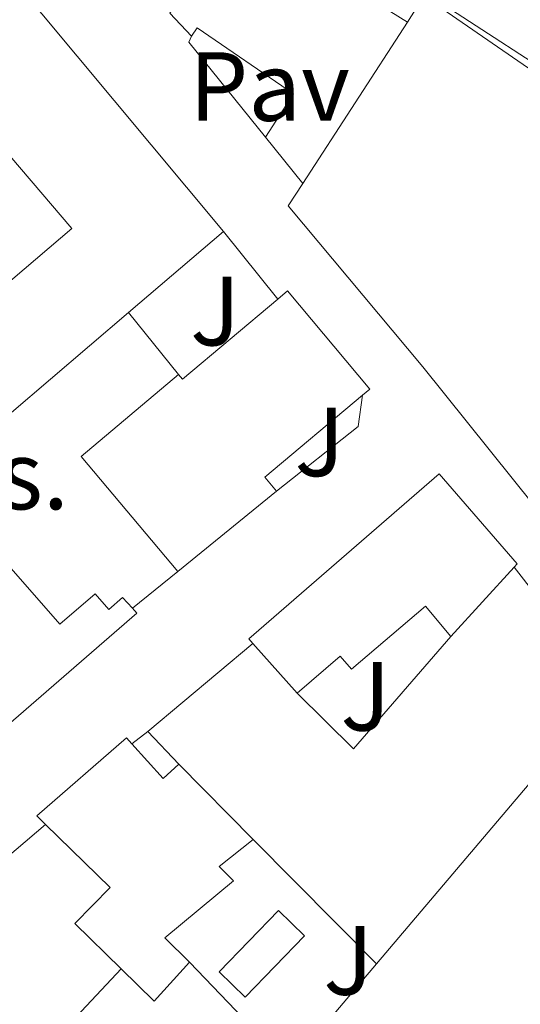
# Model space of a CAD drawing. Units: metres. Extents: x 612185 to 615685, y 4646048 to 4648415.
# Drawn here: x 612395 to 612446, y 4647909 to 4648009 of the extents above; entities that cross this region are included whole.
import ezdxf
from ezdxf.enums import TextEntityAlignment as Align

# ---------------------------------------------------------------- set-up
doc = ezdxf.new("R2010")
doc.units = ezdxf.units.M
doc.header["$MEASUREMENT"] = 0
doc.linetypes.add('DGN Style 3', pattern=[2.435890702152634, 1.739921930109024, -0.6959687720436097])
for name, color, linetype, lineweight in [('construcción en construcción', 1, 'DGN Style 3', 13), ('Edificio', 1, 'Continuous', 13), ('Línea  de muro-pared o tapia', 1, 'Continuous', 13), ('Línea de asfalto', 7, 'Continuous', 13), ('Línea de bordillo', 7, 'Continuous', 13), ('Línea telefónica', 7, 'Continuous', 0), ('Pavimento', 7, 'Continuous', 0), ('Piscina', 1, 'Continuous', 0), ('Zona ajardinada', 92, 'Continuous', 0)]:
    doc.layers.add(name, color=color, linetype=linetype, lineweight=lineweight)
doc.styles.add('Style-Arial', font='arial.ttf')

msp = doc.modelspace()

# ---------------------------------------------------------------- linework, layer by layer
at = {"layer": 'Edificio', "color": 51, "linetype": 'Continuous', "lineweight": 13, "extrusion": (-0.01698399664114709, 0.01805990594313734, 0.9996926445940365), "elevation": 73914.4038685177, "flags": 128}
msp.add_lwpolyline([(-3630357.681765491, -2965478.213476349), (-3630357.681765491, -2965481.440394384)], dxfattribs=at)
at = {"layer": 'Edificio', "color": 51, "linetype": 'Continuous', "lineweight": 13, "extrusion": (0.009695692464484948, 0.0149660782473188, 0.9998409923830536), "elevation": 75874.72196471406, "flags": 128}
msp.add_lwpolyline([(612402.3265728785, 4647393.691869592), (612391.6536806546, 4647377.220024778)], dxfattribs=at)
at = {"layer": 'Edificio', "color": 51, "linetype": 'Continuous', "lineweight": 13, "extrusion": (0.01131719514750587, -0.01415395910460747, 0.9998357797836894), "elevation": -58481.94121339273, "flags": 128}
msp.add_lwpolyline([(612380.6107173127, 4647630.082773971), (612376.8197150624, 4647634.823248836)], dxfattribs=at)
at = {"layer": 'Edificio', "color": 51, "linetype": 'Continuous', "lineweight": 13, "extrusion": (0.00835148204456742, 0.007143623072707168, 0.9999396088749833), "elevation": 38694.13855847056, "flags": 128}
msp.add_lwpolyline([(612391.5102145522, 4647829.567682149), (612381.829382915, 4647821.28747087)], dxfattribs=at)
at = {"layer": 'Edificio', "color": 51, "linetype": 'Continuous', "lineweight": 13, "extrusion": (0.2502427807544355, -0.2749631675667765, 0.9283177296389057), "elevation": -1124420.79916228, "flags": 128}
msp.add_lwpolyline([(3581376.52366991, 2808579.518975383), (3581376.496419779, 2808578.84654886), (3581389.198227494, 2808578.308607641)], dxfattribs=at)
at = {"layer": 'Edificio', "color": 51, "linetype": 'Continuous', "lineweight": 13, "extrusion": (0.008710304484425143, 0.007445340666863622, 0.9999343465938867), "elevation": 40316.25878681087, "flags": 128}
msp.add_lwpolyline([(612379.8194768364, 4647807.764695036), (612359.9176186289, 4647790.754223558)], dxfattribs=at)
at = {"layer": 'Edificio', "color": 51, "linetype": 'Continuous', "lineweight": 13, "extrusion": (-0.03753138591440692, 0.0552763445054017, 0.9977654638287817), "elevation": 234313.3852674168, "flags": 128}
msp.add_lwpolyline([(-3117560.71232689, -3493483.170862737), (-3117559.124555399, -3493498.437177998), (-3117572.027640923, -3493499.784205816)], dxfattribs=at)
at = {"layer": 'Edificio', "color": 51, "linetype": 'Continuous', "lineweight": 13, "extrusion": (0.2407664865165563, -0.07090406491420645, 0.9679897275018547), "elevation": -181743.7679248641, "flags": 128}
msp.add_lwpolyline([(4631659.482202744, 702425.7541481825), (4631648.654694753, 702433.1648074429), (4631647.628706614, 702431.5711172795)], dxfattribs=at)
at = {"layer": 'Edificio', "color": 51, "linetype": 'Continuous', "lineweight": 13, "extrusion": (-0.001793798811686721, -0.001461812165833284, 0.9999973226919237), "elevation": -7515.937614917461, "flags": 128}
msp.add_lwpolyline([(612421.111087, 4647954.879208935), (612411.0610493552, 4647946.689200185)], dxfattribs=at)
at = {"layer": 'Edificio', "color": 51, "linetype": 'Continuous', "lineweight": 13, "extrusion": (-0.0225264479962783, -0.02465355841115151, 0.999442225042718), "elevation": -128008.7991819225, "flags": 128}
msp.add_lwpolyline([(-2683108.16879106, 3842278.307201355), (-2683108.16879106, 3842268.724983449)], dxfattribs=at)
at = {"layer": 'Edificio', "color": 51, "linetype": 'Continuous', "lineweight": 13, "extrusion": (0.02447660175746806, -0.02745494931876909, 0.9993233319223114), "elevation": -112243.2431172646, "flags": 128}
msp.add_lwpolyline([(3550150.548935967, 3059778.451227072), (3550150.548935967, 3059785.248123422)], dxfattribs=at)
at = {"layer": 'Edificio', "color": 51, "linetype": 'Continuous', "lineweight": 13, "extrusion": (0.008008289895279524, 0.05247613954701623, 0.9985900670801784), "elevation": 249185.3810805524, "flags": 128}
msp.add_lwpolyline([(95797.29696620023, -4680499.149483472), (95793.62082020263, -4680496.13537488), (95792.27078446641, -4680497.830810962)], dxfattribs=at)
at = {"layer": 'Edificio', "color": 51, "linetype": 'Continuous', "lineweight": 13, "extrusion": (-0.0182220497053875, 0.01841386075584215, 0.9996643870002567), "elevation": 74802.83392414676, "flags": 128}
msp.add_lwpolyline([(-3704634.454063494, -2872005.841796816), (-3704634.454063494, -2871995.033429687)], dxfattribs=at)
at = {"layer": 'Edificio', "color": 51, "linetype": 'Continuous', "lineweight": 13, "extrusion": (-0.1318809521176746, -0.1470524071631241, 0.9802974059009165), "elevation": -763883.6516442236, "flags": 128}
msp.add_lwpolyline([(-2647303.400679073, 3792942.086823136), (-2647303.416028617, 3792936.619221799), (-2647308.107360222, 3792936.821725552)], dxfattribs=at)
at = {"layer": 'Edificio', "color": 1, "linetype": 'Continuous', "lineweight": 13}
for points in [[(612419.9500000002, 4648018.300000001, 374.5), (612425.1699999999, 4648014.84, 375.679999999993), (612426.5700000003, 4648016.970000001, 375.0299999999988), (612431.4800000006, 4648013.720000001, 374.9199999999983), (612430.0999999996, 4648011.640000001, 374.4199999999983), (612434.75, 4648008.74, 374.3399999999965), (612424.0800000001, 4647992.27, 374.6900000000023), (612420.29, 4647997.01, 374.8000000000029), (612423.1600000003, 4648001.42, 376.0599999999977), (612413.3099999996, 4648008.140000001, 374.4600000000065), (612412.7400000002, 4648007.289999999, 373.1600000000035), (612410.5300000003, 4648009.640000001, 373.0800000000018), (612412.2199999997, 4648012.15, 372.7799999999988), (612414.6900000004, 4648010.34, 375.6000000000058)], [(612422.5300000003, 4647981.310000001, 375.4600000000065), (612430.9299999997, 4647971.310000001, 375.4600000000065), (612430.1699999999, 4647970.680000001, 375.6100000000006), (612420.2300000006, 4647962.32, 377.4700000000012), (612421.4199999999, 4647960.9, 377.070000000007), (612411.3700000001, 4647952.710000001, 377.0399999999936), (612401.5, 4647964.42, 376.0200000000041), (612411.4199999999, 4647972.779999999, 375.929999999993), (612411.8200000003, 4647972.300000001, 375.679999999993), (612421.5499999998, 4647980.480000001, 375.4799999999959)], [(612445.6399999997, 4647953.15, 376.2200000000012), (612439.1799999997, 4647946.08, 375.8999999999942), (612436.5899999999, 4647949.17, 375.9600000000065), (612429.0599999996, 4647942.730000001, 376.2100000000065), (612427.9100000003, 4647944.07, 375.8999999999942), (612423.5099999999, 4647940.289999999, 375.929999999993), (612418.9900000002, 4647945.359999999, 376.179999999993), (612418.5899999999, 4647945.810000001, 376.2100000000065), (612437.9800000006, 4647962.65, 376.3600000000006), (612445.9400000004, 4647953.480000001, 376.2400000000052)], [(612393.9000000004, 4647953.539999999, 377.320000000007), (612399.3300000001, 4647947.310000001, 377.3500000000058), (612402.9199999999, 4647950.42, 375), (612404.3099999996, 4647948.810000001, 374.7200000000012), (612405.7199999997, 4647950.029999999, 374.6600000000035), (612406.7199999997, 4647948.949999999, 374.8899999999995), (612407.1900000004, 4647948.449999999, 375), (612381.5, 4647926.189999999, 377.8899999999995), (612366.75, 4647913.41, 379.5500000000029), (612358.6900000004, 4647923.02, 378.0899999999965), (612375.7999999998, 4647937.850000001, 377.7100000000065), (612381.2199999997, 4647942.550000001, 377.6000000000058)], [(612406.6699999999, 4647935.100000001, 375.8899999999995), (612409.8499999996, 4647931.57, 376.0500000000029), (612411.4400000004, 4647933.039999999, 375.9600000000065), (612419.04, 4647925.359999999, 376.2400000000052), (612415.5800000001, 4647922.59, 376.0200000000041), (612417.0300000003, 4647921.140000001, 375.7100000000065), (612410.0300000003, 4647915.34, 376.2700000000041), (612412.5300000003, 4647912.859999999, 376.0800000000018), (612408.9400000004, 4647908.880000001, 375), (612405.5800000001, 4647912.16, 375.0399999999936), (612400.8499999996, 4647916.779999999, 375.0899999999965), (612404.4600000001, 4647920.470000001, 376.5800000000018), (612397.8700000001, 4647926.9, 375.3999999999942), (612396.9900000002, 4647927.76, 375.25), (612406.1200000001, 4647935.720000001, 375.8699999999953)]]:
    msp.add_polyline3d(points, close=True, dxfattribs=at)
at = {"layer": 'Edificio', "color": 51, "linetype": 'Continuous', "lineweight": 13}
for points in [[(612419.9500000002, 4648018.300000001, 374.5), (612425.1699999999, 4648014.84, 375.679999999993), (612426.5700000003, 4648016.970000001, 375.0299999999988), (612431.4800000006, 4648013.720000001, 374.9199999999983), (612430.0999999996, 4648011.640000001, 374.4199999999983), (612434.75, 4648008.74, 374.3399999999965)], [(612339.1500000004, 4647946.32, 376.3000000000029), (612332.75, 4647953.949999999, 376.6100000000006), (612370.4000000004, 4648012.550000001, 376.9799999999959), (612380.04, 4648013.210000001, 376.429999999993), (612393.7100000001, 4648014.140000001, 375.6499999999942), (612416.0099999999, 4647987.390000001, 376.1100000000006)], [(612420.29, 4647997.01, 374.8000000000029), (612423.1600000003, 4648001.42, 376.0599999999977), (612413.3099999996, 4648008.140000001, 374.4600000000065), (612412.7400000002, 4648007.289999999, 373.1600000000035)], [(612385.0800000001, 4647979.550000001, 373.8000000000029), (612388.4800000006, 4647977.430000001, 376.5200000000041), (612400.5499999998, 4647987.67, 376.4199999999983), (612392.2400000002, 4647997.41, 376.8500000000058)], [(612421.5499999998, 4647980.480000001, 375.4799999999959), (612422.5300000003, 4647981.310000001, 375.4600000000065), (612430.9299999997, 4647971.310000001, 375.4600000000065), (612430.1699999999, 4647970.680000001, 375.6100000000006)], [(612418.9900000002, 4647945.359999999, 376.179999999993), (612418.5899999999, 4647945.810000001, 376.2100000000065), (612437.9800000006, 4647962.65, 376.3600000000006), (612445.9400000004, 4647953.480000001, 376.2400000000052), (612445.6399999997, 4647953.15, 376.2200000000012)], [(612393.9000000004, 4647953.539999999, 377.320000000007), (612399.3300000001, 4647947.310000001, 377.3500000000058), (612402.9199999999, 4647950.42, 375), (612404.3099999996, 4647948.810000001, 374.7200000000012), (612405.7199999997, 4647950.029999999, 374.6600000000035), (612406.7199999997, 4647948.949999999, 374.8899999999995)], [(612406.7199999997, 4647948.949999999, 374.8899999999995), (612407.1900000004, 4647948.449999999, 375), (612381.5, 4647926.189999999, 377.8899999999995), (612366.75, 4647913.41, 379.5500000000029), (612358.6900000004, 4647923.02, 378.0899999999965)], [(612439.1799999997, 4647946.08, 375.8999999999942), (612436.5899999999, 4647949.17, 375.9600000000065), (612429.0599999996, 4647942.730000001, 376.2100000000065), (612427.9100000003, 4647944.07, 375.8999999999942), (612423.5099999999, 4647940.289999999, 375.929999999993)], [(612397.8700000001, 4647926.9, 375.3999999999942), (612396.9900000002, 4647927.76, 375.25), (612406.1200000001, 4647935.720000001, 375.8699999999953), (612406.6699999999, 4647935.100000001, 375.8899999999995)], [(612405.5800000001, 4647912.16, 375.0399999999936), (612400.8499999996, 4647916.779999999, 375.0899999999965), (612404.4600000001, 4647920.470000001, 376.5800000000018), (612397.8700000001, 4647926.9, 375.3999999999942)], [(612419.04, 4647925.359999999, 376.2400000000052), (612415.5800000001, 4647922.59, 376.0200000000041), (612417.0300000003, 4647921.140000001, 375.7100000000065), (612410.0300000003, 4647915.34, 376.2700000000041), (612412.5300000003, 4647912.859999999, 376.0800000000018)]]:
    msp.add_polyline3d(points, dxfattribs=at)
at = {"layer": 'Edificio', "color": 1, "linetype": 'Continuous', "lineweight": 13}
for points in [[(612393.7100000001, 4648014.140000001, 375.6499999999942), (612416.0099999999, 4647987.390000001, 376.1100000000006), (612406.3300000001, 4647979.109999999, 376.25), (612386.4299999997, 4647962.100000001, 376.5500000000029)], [(612388.4800000006, 4647977.430000001, 376.5200000000041), (612400.5499999998, 4647987.67, 376.4199999999983), (612392.2400000002, 4647997.41, 376.8500000000058)]]:
    msp.add_polyline3d(points, dxfattribs=at)
at = {"layer": 'Línea  de muro-pared o tapia', "color": 1, "linetype": 'Continuous', "lineweight": 13, "extrusion": (0.03284886559550614, 0.03927767709166274, 0.9986882477086488), "elevation": 203053.8322963938, "flags": 128}
msp.add_lwpolyline([(2512062.129647731, -3953176.181645743), (2512058.288746199, -3953143.566597444), (2512077.906303552, -3953141.223001159)], dxfattribs=at)
at = {"layer": 'Línea  de muro-pared o tapia', "color": 1, "linetype": 'Continuous', "lineweight": 13, "extrusion": (0.009020162807647319, 0.01442261326223095, 0.9998553019760468), "elevation": 72933.8896420127, "flags": 128}
msp.add_lwpolyline([(612408.3327810016, 4647443.219307525), (612406.4623158275, 4647440.228996498)], dxfattribs=at)
at = {"layer": 'Línea  de muro-pared o tapia', "color": 1, "linetype": 'Continuous', "lineweight": 13, "extrusion": (0.01489847823424881, -0.006565431079054595, 0.9998674564466281), "elevation": -21019.11309084597, "flags": 128}
msp.add_lwpolyline([(612346.7595577141, 4647959.186414886), (612338.9477427882, 4647968.876623736), (612339.2077139297, 4647969.466636453)], dxfattribs=at)
at = {"layer": 'Línea  de muro-pared o tapia', "color": 1, "linetype": 'Continuous', "lineweight": 13, "extrusion": (-0.01271032543505588, 0.01585349255527728, 0.9997935358868524), "elevation": 66277.75926954218, "flags": 128}
msp.add_lwpolyline([(-3385224.631537643, -3242638.083442691), (-3385224.631537643, -3242629.224994746)], dxfattribs=at)
at = {"layer": 'Línea  de muro-pared o tapia', "color": 1, "linetype": 'Continuous', "lineweight": 13, "elevation": 374.7200000000012, "flags": 128}
msp.add_lwpolyline([(612406.3300000001, 4647979.109999999), (612411.4199999999, 4647972.779999999)], dxfattribs=at)
at = {"layer": 'Línea  de muro-pared o tapia', "color": 1, "linetype": 'Continuous', "lineweight": 13, "extrusion": (0.008106703329320128, -0.001118165975003813, 0.9999665149723678), "elevation": 141.5945068537258, "flags": 128}
msp.add_lwpolyline([(612407.0135345339, 4647973.743996576), (612406.5735489929, 4647970.553994582), (612398.2633356554, 4647963.963990463)], dxfattribs=at)
at = {"layer": 'Línea  de muro-pared o tapia', "color": 1, "linetype": 'Continuous', "lineweight": 13, "extrusion": (-0.01690032211777879, -0.01366563681363937, 0.9997637868430689), "elevation": -73492.14169406265, "flags": 128}
msp.add_lwpolyline([(-3229162.934167682, 3397884.322770705), (-3229162.934167682, 3397878.341382905)], dxfattribs=at)
at = {"layer": 'Línea  de muro-pared o tapia', "color": 1, "linetype": 'Continuous', "lineweight": 13, "extrusion": (0.03177728508752356, -0.01177842168887435, 0.9994255714834324), "elevation": -34909.47964796225, "flags": 128}
msp.add_lwpolyline([(4571053.825140901, 1040544.52474153), (4571039.603718499, 1040549.836054441), (4571042.949981374, 1040557.212877928)], dxfattribs=at)
at = {"layer": 'Línea  de muro-pared o tapia', "color": 1, "linetype": 'Continuous', "lineweight": 13, "extrusion": (0.01972558572165134, 0.02328634096790473, 0.9995342153184474), "elevation": 120689.5262284895, "flags": 128}
msp.add_lwpolyline([(2536907.372773179, -3940520.258465275), (2536907.372773179, -3940556.95803748)], dxfattribs=at)
at = {"layer": 'Línea  de muro-pared o tapia', "color": 1, "linetype": 'Continuous', "lineweight": 13, "extrusion": (-0.08241520188107468, -0.06482659177317755, 0.9944874295324077), "elevation": -351410.019326731, "flags": 128}
msp.add_lwpolyline([(-3274592.901380057, 3336449.473809775), (-3274592.901380057, 3336451.57192798)], dxfattribs=at)
at = {"layer": 'Línea  de muro-pared o tapia', "color": 1, "linetype": 'Continuous', "lineweight": 13, "extrusion": (-0.01786308874612708, 0.01911864131380072, 0.9996576352005533), "elevation": 78296.2667679215, "flags": 128}
msp.add_lwpolyline([(-3620659.583659965, -2977087.609919133), (-3620659.583659965, -2977083.023657037)], dxfattribs=at)
at = {"layer": 'Línea  de muro-pared o tapia', "color": 1, "linetype": 'Continuous', "lineweight": 13, "extrusion": (-0.05387770899403412, 0.04459867161970931, 0.9975510768694059), "elevation": 174671.032510107, "flags": 128}
msp.add_lwpolyline([(-3970875.317834649, -2485884.255689973), (-3970876.561410841, -2485902.699608163), (-3970901.016599426, -2485898.410324863)], dxfattribs=at)
at = {"layer": 'Línea  de muro-pared o tapia', "color": 1, "linetype": 'Continuous', "lineweight": 13, "extrusion": (-0.02049510777330253, 0.02069092090427806, 0.9995758282138949), "elevation": 83993.10270110588, "flags": 128}
msp.add_lwpolyline([(-3706016.589529253, -2869957.067648094), (-3706016.589529253, -2869939.212497577)], dxfattribs=at)
at = {"layer": 'Línea  de muro-pared o tapia', "color": 1, "linetype": 'Continuous', "lineweight": 13, "extrusion": (-0.03463191894979405, 0.03619375058802954, 0.9987445332056774), "elevation": 147391.6459778434, "flags": 128}
msp.add_lwpolyline([(-3655797.600478495, -2931136.777645586), (-3655797.600478495, -2931122.005265953)], dxfattribs=at)
at = {"layer": 'Línea  de muro-pared o tapia', "color": 1, "linetype": 'Continuous', "lineweight": 13, "extrusion": (0.02022325298837551, 0.02389399000610066, 0.9995099285550678), "elevation": 123818.603920643, "flags": 128}
msp.add_lwpolyline([(2535267.248911277, -3941464.896811122), (2535267.248911277, -3941478.633339067)], dxfattribs=at)
at = {"layer": 'Línea  de muro-pared o tapia', "color": 1, "linetype": 'Continuous', "lineweight": 13, "extrusion": (0.03191037587871696, 0.03393796405933965, 0.9989143819701396), "elevation": 177657.4508806046, "flags": 128}
msp.add_lwpolyline([(2737703.187386684, -3801499.754025754), (2737703.187386684, -3801519.074015401)], dxfattribs=at)
at = {"layer": 'Línea de asfalto', "color": 7, "linetype": 'Continuous', "lineweight": 13, "extrusion": (-0.00581897862285747, 0.007509912431953376, 0.9999548693331372), "elevation": 31714.27625174185, "flags": 128}
msp.add_lwpolyline([(612437.4373982217, 4647846.046844894), (612447.108107364, 4647833.566492953)], dxfattribs=at)
at = {"layer": 'Línea de asfalto', "color": 7, "linetype": 'Continuous', "lineweight": 13}
msp.add_polyline3d([(612424.0799999981, 4647992.270000001, 371.2400000000052), (612422.5899999995, 4647989.980000001, 371.2700000000042), (612436.3200000002, 4647973.570000002, 371.6100000000005), (612454.5399999992, 4647950.850000002, 372.1900000000023), (612460.7499999984, 4647945.460000002, 372.1900000000023), (612463.0300000005, 4647944.430000001, 372.2599999999947), (612466.4899999984, 4647943.750000002, 372.1900000000023), (612472.4899999977, 4647944.720000001, 371.8899999999994), (612476.8299999983, 4647947.84, 371.6399999999995), (612481.5699999991, 4647952.930000002, 371.6399999999995), (612488.6299999978, 4647961.800000001, 371.7299999999959)], dxfattribs=at)
at = {"layer": 'Línea de bordillo', "color": 7, "linetype": 'Continuous', "lineweight": 13, "elevation": 372.5599999999978, "flags": 128}
msp.add_lwpolyline([(612408.3099999989, 4647936.390000002), (612418.9899999986, 4647945.360000002)], dxfattribs=at)
at = {"layer": 'Línea telefónica', "color": 7, "linetype": 'Continuous', "lineweight": 0}
msp.add_polyline3d([(612187.8900000014, 4648184.739999999, 367.6999999999971), (612224.7100000016, 4648158.59, 367.9600000000065), (612261.6499999979, 4648133.430000001, 368.179999999993), (612374.9899999973, 4648063, 369.8899999999995), (612395.2300000013, 4648040.270000001, 370.2599999999948), (612436.7299999996, 4648011.210000001, 371.0899999999965), (612474.3700000001, 4647985.230000001, 371.4600000000065)], dxfattribs=at)
at = {"layer": 'Piscina', "color": 1, "linetype": 'Continuous', "lineweight": 0, "extrusion": (-0.00241072321633133, -0.002466570086562796, 0.9999940522051032), "elevation": -12568.42701652493, "flags": 128}
msp.add_lwpolyline([(612423.3980920062, 4647898.657948687), (612417.3280373224, 4647892.417929765), (612414.6780450224, 4647895.007937644), (612420.7480997063, 4647901.237956596), (612423.3980920062, 4647898.657948687)], close=True, dxfattribs=at)
at = {"layer": 'Piscina', "color": 4, "linetype": 'Continuous', "lineweight": 0, "extrusion": (-0.00241072321633133, -0.002466570086562796, 0.9999940522051032), "elevation": -12568.42701159179, "flags": 128}
msp.add_lwpolyline([(612414.6780450224, 4647895.007937644), (612420.7480997063, 4647901.237956596), (612423.3980920062, 4647898.657948687), (612417.3280373224, 4647892.417929765), (612414.6780450224, 4647895.007937644)], dxfattribs=at)

# ---------------------------------------------------------------- texts
at = {"layer": 'construcción en construcción', "color": 92, "linetype": 'Continuous', "lineweight": 0, "style": 'Style-Arial'}
msp.add_text('Cons.', height=7.000000000000002, dxfattribs=at).set_placement((612387.837290914, 4647962.54001, 371.5599999999977), align=Align.MIDDLE_CENTER)
at = {"layer": 'Pavimento', "color": 7, "linetype": 'Continuous', "lineweight": 0, "style": 'Style-Arial'}
msp.add_text('Pav', height=7.000000000000002, dxfattribs=at).set_placement((612420.6957062556, 4648002.17001, 371.0500000000029), align=Align.MIDDLE_CENTER)
at = {"layer": 'Zona ajardinada', "color": 92, "linetype": 'Continuous', "lineweight": 0, "style": 'Style-Arial'}
for p in [(612415.1669051351, 4647979.260010001, 371.4600000000065), (612425.8069051369, 4647965.92001, 371.929999999993), (612430.4869051374, 4647939.970009997, 372.5500000000029), (612428.7369051372, 4647913.020009998, 373.5299999999988)]:
    msp.add_text('J', height=7.000000000000002, dxfattribs=at).set_placement(p, align=Align.MIDDLE_CENTER)

doc.saveas('drawing.dxf')
